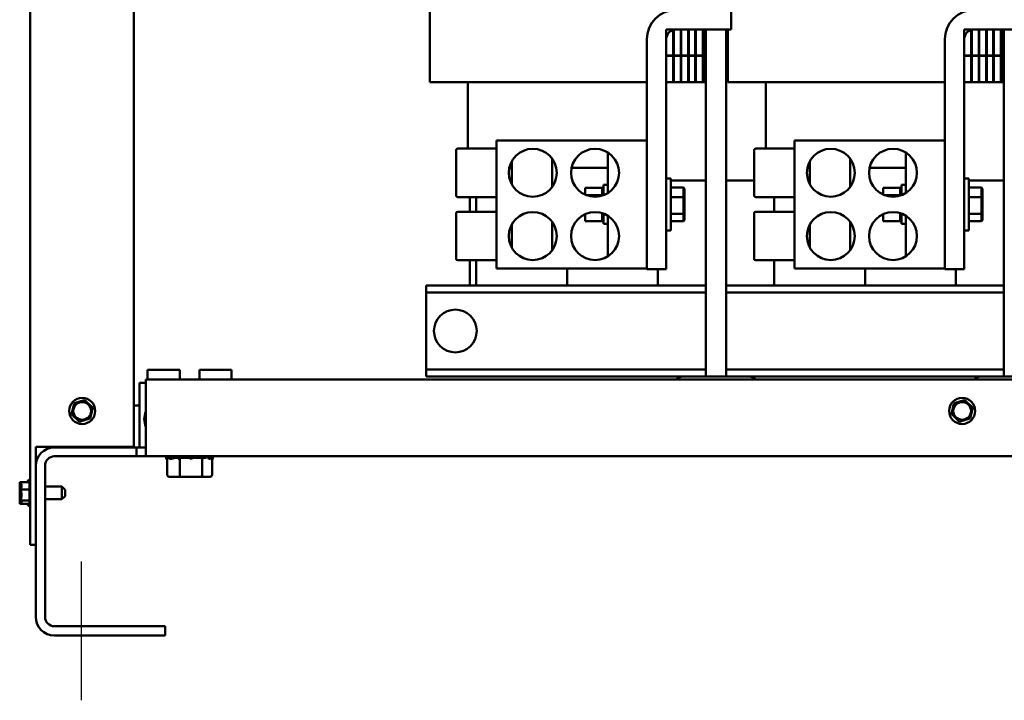
# Model space of a CAD drawing. Units: inches. Extents: x 5 to 215, y 2 to 168.
# Drawn here: x 95 to 114, y 58 to 71 of the extents above; entities that cross this region are included whole.
import ezdxf

# ---------------------------------------------------------------- set-up
doc = ezdxf.new("R2010")
doc.units = ezdxf.units.IN
doc.header["$LTSCALE"] = 10
doc.header["$MEASUREMENT"] = 0
doc.layers.add('Centerline (ANSI)', color=7, linetype='Continuous', lineweight=25)
doc.layers.add('Visible (ANSI)', color=7, linetype='Continuous', lineweight=50)

msp = doc.modelspace()

# ---------------------------------------------------------------- linework, layer by layer
at = {"layer": 'Centerline (ANSI)', "linetype": 'Continuous'}
msp.add_line((95.775, 57.62), (95.775, 60.299), dxfattribs=at)
at = {"layer": 'Visible (ANSI)'}
for p, q in [((94.79, 106.61), (94.79, 60.62)), ((96.79, 105.37), (96.79, 62.51)), ((102.496, 69.543), (102.496, 73.293)), ((108.316, 70.558), (108.316, 70.933)), ((107.196, 70.558), (107.061, 70.558)), ((107.061, 70.558), (107.061, 70.053)), ((107.196, 70.053), (107.196, 70.558)), ((107.341, 70.558), (107.206, 70.558)), ((107.206, 70.558), (107.206, 70.053)), ((107.251, 70.558), (108.316, 70.558)), ((107.341, 70.053), (107.341, 70.558)), ((107.486, 70.558), (107.351, 70.558)), ((107.351, 70.558), (107.351, 70.053)), ((107.486, 70.053), (107.486, 70.558)), ((107.621, 70.558), (107.496, 70.558)), ((107.496, 70.558), (107.496, 70.053)), ((107.621, 70.053), (107.621, 70.558)), ((107.766, 70.558), (107.631, 70.558)), ((107.631, 70.558), (107.631, 70.053)), ((107.766, 70.053), (107.766, 70.558)), ((107.796, 69.543), (107.796, 70.558)), ((107.825, 70.558), (107.825, 63.867)), ((108.217, 70.558), (108.217, 63.867)), ((108.246, 69.543), (108.246, 70.558)), ((112.946, 70.558), (112.811, 70.558)), ((112.811, 70.558), (112.811, 70.053)), ((112.946, 70.053), (112.946, 70.558)), ((113.091, 70.558), (112.956, 70.558)), ((112.956, 70.558), (112.956, 70.053)), ((113.001, 70.558), (114.066, 70.558)), ((113.091, 70.053), (113.091, 70.558)), ((113.236, 70.558), (113.101, 70.558)), ((113.101, 70.558), (113.101, 70.053)), ((113.236, 70.053), (113.236, 70.558)), ((113.371, 70.558), (113.246, 70.558)), ((113.246, 70.558), (113.246, 70.053)), ((113.371, 70.053), (113.371, 70.558)), ((113.516, 70.558), (113.381, 70.558)), ((113.381, 70.558), (113.381, 70.053)), ((113.516, 70.053), (113.516, 70.558)), ((113.546, 69.543), (113.546, 70.558)), ((113.575, 70.558), (113.575, 63.867)), ((106.686, 70.368), (106.686, 68.418)), ((107.061, 65.933), (107.061, 70.368)), ((112.436, 70.368), (112.436, 68.418)), ((112.811, 65.933), (112.811, 70.368)), ((107.061, 70.053), (107.196, 70.053)), ((107.196, 70.048), (107.061, 70.048)), ((107.061, 70.048), (107.061, 69.543)), ((107.196, 69.543), (107.196, 70.048)), ((107.206, 70.053), (107.341, 70.053)), ((107.341, 70.048), (107.206, 70.048)), ((107.206, 70.048), (107.206, 69.543)), ((107.341, 69.543), (107.341, 70.048)), ((107.351, 70.053), (107.486, 70.053)), ((107.486, 70.048), (107.351, 70.048)), ((107.351, 70.048), (107.351, 69.543)), ((107.486, 69.543), (107.486, 70.048)), ((107.496, 70.053), (107.621, 70.053)), ((107.621, 70.048), (107.496, 70.048)), ((107.496, 70.048), (107.496, 69.543)), ((107.621, 69.543), (107.621, 70.048)), ((107.631, 70.053), (107.766, 70.053)), ((107.766, 70.048), (107.631, 70.048)), ((107.631, 70.048), (107.631, 69.543)), ((107.766, 69.543), (107.766, 70.048)), ((112.811, 70.053), (112.946, 70.053)), ((112.946, 70.048), (112.811, 70.048)), ((112.811, 70.048), (112.811, 69.543)), ((112.946, 69.543), (112.946, 70.048)), ((112.956, 70.053), (113.091, 70.053)), ((113.091, 70.048), (112.956, 70.048)), ((112.956, 70.048), (112.956, 69.543)), ((113.091, 69.543), (113.091, 70.048)), ((113.101, 70.053), (113.236, 70.053)), ((113.236, 70.048), (113.101, 70.048)), ((113.101, 70.048), (113.101, 69.543)), ((113.236, 69.543), (113.236, 70.048)), ((113.246, 70.053), (113.371, 70.053)), ((113.371, 70.048), (113.246, 70.048)), ((113.246, 70.048), (113.246, 69.543)), ((113.371, 69.543), (113.371, 70.048)), ((113.381, 70.053), (113.516, 70.053)), ((113.516, 70.048), (113.381, 70.048)), ((113.381, 70.048), (113.381, 69.543)), ((113.516, 69.543), (113.516, 70.048)), ((102.496, 69.543), (102.631, 69.543)), ((103.396, 69.543), (102.631, 69.543)), ((103.231, 68.26), (103.231, 69.543)), ((103.396, 69.543), (106.686, 69.543)), ((107.061, 69.543), (107.196, 69.543)), ((107.206, 69.543), (107.196, 69.543)), ((107.206, 69.543), (107.341, 69.543)), ((107.351, 69.543), (107.341, 69.543)), ((107.351, 69.543), (107.486, 69.543)), ((107.496, 69.543), (107.486, 69.543)), ((107.496, 69.543), (107.621, 69.543)), ((107.631, 69.543), (107.621, 69.543)), ((107.631, 69.543), (107.766, 69.543)), ((107.766, 69.543), (107.796, 69.543)), ((108.246, 69.543), (108.381, 69.543)), ((109.146, 69.543), (108.381, 69.543)), ((108.981, 68.26), (108.981, 69.543)), ((109.146, 69.543), (112.436, 69.543)), ((112.811, 69.543), (112.946, 69.543)), ((112.956, 69.543), (112.946, 69.543)), ((112.956, 69.543), (113.091, 69.543)), ((113.101, 69.543), (113.091, 69.543)), ((113.101, 69.543), (113.236, 69.543)), ((113.246, 69.543), (113.236, 69.543)), ((113.246, 69.543), (113.371, 69.543)), ((113.381, 69.543), (113.371, 69.543)), ((113.381, 69.543), (113.516, 69.543)), ((113.516, 69.543), (113.546, 69.543)), ((103.786, 65.948), (103.786, 68.418)), ((103.786, 68.418), (106.686, 68.418)), ((106.686, 65.948), (106.686, 68.418)), ((109.536, 65.948), (109.536, 68.418)), ((109.536, 68.418), (112.436, 68.418)), ((112.436, 65.948), (112.436, 68.418)), ((103.006, 67.356), (103.006, 68.23)), ((103.786, 68.26), (103.036, 68.26)), ((108.756, 67.356), (108.756, 68.23)), ((109.536, 68.26), (108.786, 68.26)), ((104.081, 67.57), (104.081, 68.016)), ((104.861, 68.064), (104.861, 67.522)), ((105.936, 68.182), (105.936, 67.404)), ((109.831, 67.57), (109.831, 68.016)), ((110.611, 68.064), (110.611, 67.522)), ((111.686, 68.182), (111.686, 67.404)), ((104.033, 67.888), (104.081, 67.888)), ((105.233, 67.888), (105.936, 67.888)), ((109.783, 67.888), (109.831, 67.888)), ((110.983, 67.888), (111.686, 67.888)), ((107.147, 67.686), (107.061, 67.686)), ((107.147, 66.679), (107.147, 67.686)), ((107.147, 67.647), (107.825, 67.647)), ((108.217, 67.647), (108.756, 67.647)), ((112.897, 67.686), (112.811, 67.686)), ((112.897, 66.679), (112.897, 67.686)), ((112.897, 67.647), (113.575, 67.647)), ((105.496, 67.502), (105.825, 67.502)), ((105.496, 67.502), (105.496, 67.371)), ((105.825, 67.506), (105.825, 67.502)), ((105.825, 67.506), (105.851, 67.506)), ((105.825, 67.502), (105.851, 67.502)), ((105.825, 67.501), (105.825, 67.502)), ((105.825, 67.501), (105.851, 67.501)), ((105.825, 67.501), (105.825, 67.485)), ((105.825, 67.485), (105.851, 67.485)), ((105.825, 67.484), (105.825, 67.485)), ((105.825, 67.484), (105.851, 67.484)), ((105.825, 67.484), (105.825, 67.458)), ((105.825, 67.458), (105.851, 67.458)), ((105.825, 67.456), (105.825, 67.458)), ((105.825, 67.456), (105.851, 67.456)), ((105.825, 67.456), (105.825, 67.419)), ((105.851, 67.361), (105.851, 67.558)), ((105.936, 67.558), (105.851, 67.558)), ((107.147, 67.507), (107.395, 67.507)), ((107.415, 67.484), (107.395, 67.507)), ((107.395, 67.507), (107.395, 67.326)), ((107.415, 67.316), (107.415, 67.484)), ((111.246, 67.502), (111.575, 67.502)), ((111.246, 67.502), (111.246, 67.371)), ((111.575, 67.506), (111.575, 67.502)), ((111.575, 67.506), (111.601, 67.506)), ((111.575, 67.502), (111.601, 67.502)), ((111.575, 67.501), (111.575, 67.502)), ((111.575, 67.501), (111.601, 67.501)), ((111.575, 67.501), (111.575, 67.485)), ((111.575, 67.485), (111.601, 67.485)), ((111.575, 67.484), (111.575, 67.485)), ((111.575, 67.484), (111.601, 67.484)), ((111.575, 67.484), (111.575, 67.458)), ((111.575, 67.458), (111.601, 67.458)), ((111.575, 67.456), (111.575, 67.458)), ((111.575, 67.456), (111.601, 67.456)), ((111.575, 67.456), (111.575, 67.419)), ((111.601, 67.361), (111.601, 67.558)), ((111.686, 67.558), (111.601, 67.558)), ((112.897, 67.507), (113.145, 67.507)), ((113.165, 67.484), (113.145, 67.507)), ((113.145, 67.507), (113.145, 67.326)), ((113.165, 67.316), (113.165, 67.484)), ((103.786, 67.326), (103.036, 67.326)), ((103.271, 67.326), (103.271, 67.04)), ((103.396, 67.04), (103.396, 67.326)), ((105.512, 67.364), (105.825, 67.364)), ((105.825, 67.419), (105.851, 67.419)), ((105.825, 67.417), (105.825, 67.419)), ((105.825, 67.417), (105.851, 67.417)), ((105.825, 67.417), (105.825, 67.388)), ((105.825, 67.371), (105.825, 67.388)), ((105.825, 67.369), (105.825, 67.371)), ((105.825, 67.371), (105.851, 67.371)), ((105.825, 67.369), (105.825, 67.366)), ((105.825, 67.369), (105.851, 67.369)), ((105.825, 67.364), (105.825, 67.366)), ((105.825, 67.352), (105.825, 67.364)), ((107.147, 67.326), (107.395, 67.326)), ((107.415, 67.316), (107.395, 67.326)), ((107.395, 67.326), (107.395, 67.002)), ((107.415, 67.015), (107.415, 67.316)), ((109.536, 67.326), (108.786, 67.326)), ((109.146, 67.04), (109.146, 67.326)), ((111.262, 67.364), (111.575, 67.364)), ((111.575, 67.419), (111.601, 67.419)), ((111.575, 67.417), (111.575, 67.419)), ((111.575, 67.417), (111.601, 67.417)), ((111.575, 67.417), (111.575, 67.388)), ((111.575, 67.371), (111.575, 67.388)), ((111.575, 67.369), (111.575, 67.371)), ((111.575, 67.371), (111.601, 67.371)), ((111.575, 67.369), (111.575, 67.366)), ((111.575, 67.369), (111.601, 67.369)), ((111.575, 67.364), (111.575, 67.366)), ((111.575, 67.352), (111.575, 67.364)), ((112.897, 67.326), (113.145, 67.326)), ((113.165, 67.316), (113.145, 67.326)), ((113.145, 67.326), (113.145, 67.002)), ((113.165, 67.015), (113.165, 67.316)), ((103.006, 66.136), (103.006, 67.01)), ((103.786, 67.04), (103.036, 67.04)), ((105.496, 66.995), (105.496, 66.863)), ((105.825, 67.014), (105.825, 67.013)), ((105.825, 67.01), (105.825, 67.013)), ((105.825, 67.013), (105.83, 67.013)), ((105.825, 67.01), (105.825, 66.962)), ((105.825, 67.01), (105.837, 67.01)), ((105.825, 66.96), (105.825, 66.962)), ((105.825, 66.962), (105.851, 66.962)), ((105.825, 66.96), (105.825, 66.92)), ((105.825, 66.96), (105.851, 66.96)), ((105.825, 66.919), (105.825, 66.92)), ((105.825, 66.92), (105.851, 66.92)), ((105.825, 66.919), (105.825, 66.889)), ((105.825, 66.919), (105.851, 66.919)), ((105.825, 66.887), (105.825, 66.889)), ((105.825, 66.889), (105.851, 66.889)), ((105.825, 66.887), (105.825, 66.868)), ((105.825, 66.887), (105.851, 66.887)), ((105.851, 66.808), (105.851, 67.005)), ((105.936, 66.962), (105.936, 66.184)), ((107.147, 67.002), (107.395, 67.002)), ((107.415, 67.015), (107.395, 67.002)), ((107.395, 67.002), (107.395, 66.859)), ((107.415, 66.882), (107.395, 66.859)), ((107.415, 66.882), (107.415, 67.015)), ((108.756, 66.136), (108.756, 67.01)), ((109.536, 67.04), (108.786, 67.04)), ((111.246, 66.995), (111.246, 66.863)), ((111.575, 67.014), (111.575, 67.013)), ((111.575, 67.01), (111.575, 67.013)), ((111.575, 67.013), (111.58, 67.013)), ((111.575, 67.01), (111.575, 66.962)), ((111.575, 67.01), (111.587, 67.01)), ((111.575, 66.96), (111.575, 66.962)), ((111.575, 66.962), (111.601, 66.962)), ((111.575, 66.96), (111.575, 66.92)), ((111.575, 66.96), (111.601, 66.96)), ((111.575, 66.919), (111.575, 66.92)), ((111.575, 66.92), (111.601, 66.92)), ((111.575, 66.919), (111.575, 66.889)), ((111.575, 66.919), (111.601, 66.919)), ((111.575, 66.887), (111.575, 66.889)), ((111.575, 66.889), (111.601, 66.889)), ((111.575, 66.887), (111.575, 66.868)), ((111.575, 66.887), (111.601, 66.887)), ((111.601, 66.808), (111.601, 67.005)), ((111.686, 66.962), (111.686, 66.184)), ((112.897, 67.002), (113.145, 67.002)), ((113.165, 67.015), (113.145, 67.002)), ((113.145, 67.002), (113.145, 66.859)), ((113.165, 66.882), (113.145, 66.859)), ((113.165, 66.882), (113.165, 67.015)), ((104.081, 66.35), (104.081, 66.796)), ((104.861, 66.844), (104.861, 66.302)), ((105.496, 66.863), (105.825, 66.863)), ((105.825, 66.868), (105.825, 66.868)), ((105.825, 66.868), (105.851, 66.868)), ((105.825, 66.868), (105.851, 66.868)), ((105.825, 66.863), (105.825, 66.868)), ((105.825, 66.863), (105.825, 66.86)), ((105.825, 66.86), (105.825, 66.86)), ((105.825, 66.86), (105.851, 66.86)), ((105.825, 66.86), (105.851, 66.86)), ((105.936, 66.808), (105.851, 66.808)), ((107.147, 66.859), (107.395, 66.859)), ((109.831, 66.35), (109.831, 66.796)), ((110.611, 66.844), (110.611, 66.302)), ((111.246, 66.863), (111.575, 66.863)), ((111.575, 66.868), (111.575, 66.868)), ((111.575, 66.868), (111.601, 66.868)), ((111.575, 66.868), (111.601, 66.868)), ((111.575, 66.863), (111.575, 66.868)), ((111.575, 66.863), (111.575, 66.86)), ((111.575, 66.86), (111.575, 66.86)), ((111.575, 66.86), (111.601, 66.86)), ((111.575, 66.86), (111.601, 66.86)), ((111.686, 66.808), (111.601, 66.808)), ((112.897, 66.859), (113.145, 66.859)), ((107.147, 66.679), (107.061, 66.679)), ((112.897, 66.679), (112.811, 66.679)), ((103.786, 66.106), (103.036, 66.106)), ((103.271, 66.106), (103.271, 65.617)), ((103.396, 65.617), (103.396, 66.106)), ((103.786, 65.948), (106.686, 65.948)), ((105.146, 65.617), (105.146, 65.948)), ((105.146, 65.617), (105.146, 65.948)), ((106.686, 65.948), (106.686, 65.933)), ((106.686, 65.933), (107.061, 65.933)), ((106.896, 65.617), (106.896, 65.933)), ((109.536, 66.106), (108.786, 66.106)), ((109.146, 65.617), (109.146, 66.106)), ((109.536, 65.948), (112.436, 65.948)), ((110.896, 65.617), (110.896, 65.948)), ((110.896, 65.617), (110.896, 65.948)), ((112.436, 65.948), (112.436, 65.933)), ((112.436, 65.933), (112.811, 65.933)), ((112.646, 65.617), (112.646, 65.933)), ((102.426, 65.617), (102.426, 65.483)), ((107.825, 65.617), (102.426, 65.617)), ((113.575, 65.617), (108.217, 65.617)), ((102.426, 65.483), (102.426, 65.353)), ((107.825, 65.483), (102.426, 65.483)), ((113.575, 65.483), (108.217, 65.483)), ((102.426, 65.353), (102.426, 64.131)), ((102.426, 64.131), (102.426, 64.001)), ((97.674, 63.995), (97.054, 63.995)), ((97.054, 63.807), (97.054, 63.995)), ((97.674, 63.807), (97.674, 63.995)), ((98.674, 63.995), (98.054, 63.995)), ((98.054, 63.807), (98.054, 63.995)), ((98.674, 63.807), (98.674, 63.995)), ((102.426, 64.001), (102.426, 63.867)), ((107.825, 64.001), (102.426, 64.001)), ((107.414, 63.867), (102.426, 63.867)), ((108.628, 63.867), (107.414, 63.867)), ((113.575, 64.001), (108.217, 64.001)), ((113.164, 63.867), (108.628, 63.867)), ((114.378, 63.867), (113.164, 63.867)), ((97.02, 63.745), (96.895, 63.745)), ((96.895, 62.495), (96.895, 63.745)), ((97.02, 63.807), (97.02, 62.683)), ((128.52, 63.807), (97.02, 63.807)), ((95.627, 63.317), (95.592, 63.164)), ((95.627, 63.317), (95.633, 63.345)), ((95.633, 63.345), (95.661, 63.354)), ((95.81, 63.4), (95.661, 63.354)), ((95.81, 63.4), (95.838, 63.409)), ((95.838, 63.409), (95.859, 63.389)), ((95.974, 63.283), (95.859, 63.389)), ((95.974, 63.283), (95.995, 63.263)), ((96.79, 63.307), (96.895, 63.307)), ((112.606, 63.317), (112.572, 63.164)), ((112.606, 63.317), (112.613, 63.345)), ((112.613, 63.345), (112.64, 63.354)), ((112.79, 63.4), (112.64, 63.354)), ((112.79, 63.4), (112.817, 63.409)), ((112.817, 63.409), (112.838, 63.389)), ((112.953, 63.283), (112.838, 63.389)), ((112.953, 63.283), (112.975, 63.263)), ((95.586, 63.136), (95.592, 63.164)), ((95.607, 63.117), (95.586, 63.136)), ((95.607, 63.117), (95.722, 63.011)), ((95.954, 63.083), (95.948, 63.055)), ((95.954, 63.083), (95.989, 63.235)), ((95.995, 63.263), (95.989, 63.235)), ((112.565, 63.136), (112.572, 63.164)), ((112.587, 63.117), (112.565, 63.136)), ((112.587, 63.117), (112.702, 63.011)), ((112.934, 63.083), (112.927, 63.055)), ((112.934, 63.083), (112.968, 63.235)), ((112.975, 63.263), (112.968, 63.235)), ((95.743, 62.991), (95.722, 63.011)), ((95.771, 63), (95.743, 62.991)), ((95.771, 63), (95.92, 63.046)), ((95.948, 63.055), (95.92, 63.046)), ((112.723, 62.991), (112.702, 63.011)), ((112.75, 63), (112.723, 62.991)), ((112.75, 63), (112.9, 63.046)), ((112.927, 63.055), (112.9, 63.046)), ((95, 62.51), (94.895, 62.51)), ((94.895, 60.62), (94.895, 62.51)), ((95, 62.51), (96.79, 62.51)), ((95.27, 62.495), (95.27, 62.51)), ((97.02, 62.325), (97.02, 62.683)), ((95.253, 62.495), (96.841, 62.495)), ((96.841, 62.325), (95.253, 62.325)), ((96.841, 62.495), (97.02, 62.495)), ((96.841, 62.325), (96.841, 62.495)), ((97.02, 62.325), (96.841, 62.325)), ((97.02, 62.325), (128.52, 62.325)), ((97.414, 62.325), (97.414, 62.292)), ((97.501, 62.295), (97.57, 62.325)), ((97.586, 62.295), (97.586, 62.325)), ((97.59, 62.295), (97.59, 62.325)), ((97.683, 62.295), (97.725, 62.325)), ((97.735, 62.295), (97.735, 62.325)), ((97.738, 62.295), (97.738, 62.325)), ((97.814, 62.325), (97.808, 62.295)), ((97.808, 62.325), (97.808, 62.295)), ((97.913, 62.295), (97.918, 62.325)), ((97.919, 62.295), (97.919, 62.325)), ((97.99, 62.325), (97.99, 62.295)), ((98.035, 62.325), (97.992, 62.295)), ((97.992, 62.325), (97.992, 62.295)), ((98.138, 62.325), (98.138, 62.295)), ((98.211, 62.325), (98.142, 62.295)), ((98.142, 62.325), (98.142, 62.295)), ((98.294, 62.325), (98.266, 62.314)), ((98.314, 62.325), (98.314, 62.292)), ((95.074, 62.146), (95.074, 59.228)), ((97.433, 62.274), (97.415, 62.269)), ((97.417, 62.295), (97.462, 62.313)), ((97.432, 61.961), (97.432, 62.274)), ((97.472, 62.295), (97.441, 62.295)), ((97.566, 62.29), (97.489, 62.269)), ((97.636, 62.295), (97.567, 62.295)), ((97.677, 62.274), (97.663, 62.269)), ((97.676, 61.961), (97.676, 62.273)), ((97.86, 62.295), (97.692, 62.295)), ((97.914, 62.29), (97.892, 62.269)), ((98.073, 62.295), (97.915, 62.295)), ((98.107, 61.961), (98.107, 62.274)), ((98.192, 62.295), (98.13, 62.295)), ((98.218, 62.287), (98.267, 62.269)), ((98.281, 62.295), (98.276, 62.295)), ((98.296, 62.274), (98.313, 62.269)), ((98.296, 61.961), (98.296, 62.274)), ((94.585, 61.829), (94.615, 61.829)), ((94.585, 61.829), (94.585, 61.809)), ((94.585, 61.774), (94.585, 61.737)), ((94.615, 61.829), (94.775, 61.829)), ((94.615, 61.829), (94.615, 61.809)), ((94.615, 61.774), (94.615, 61.737)), ((94.745, 61.829), (94.745, 61.846)), ((94.76, 61.829), (94.76, 61.872)), ((94.775, 61.394), (94.775, 61.846)), ((97.467, 61.931), (97.691, 61.931)), ((97.691, 61.931), (98.088, 61.931)), ((98.088, 61.931), (98.261, 61.931)), ((94.585, 61.703), (94.585, 61.683)), ((94.585, 61.683), (94.615, 61.683)), ((94.585, 61.683), (94.585, 61.655)), ((94.585, 61.584), (94.585, 61.537)), ((94.615, 61.703), (94.615, 61.683)), ((94.615, 61.683), (94.775, 61.683)), ((94.615, 61.683), (94.615, 61.655)), ((94.615, 61.584), (94.615, 61.537)), ((95.4, 61.74), (95.074, 61.74)), ((95.4, 61.499), (95.4, 61.74)), ((95.46, 61.68), (95.4, 61.74)), ((95.46, 61.559), (95.4, 61.499)), ((95.46, 61.68), (95.46, 61.559)), ((94.585, 61.503), (94.585, 61.475)), ((94.585, 61.475), (94.615, 61.475)), ((94.585, 61.475), (94.585, 61.466)), ((94.585, 61.431), (94.585, 61.42)), ((94.585, 61.42), (94.585, 61.411)), ((94.585, 61.411), (94.615, 61.411)), ((94.615, 61.503), (94.615, 61.475)), ((94.615, 61.475), (94.775, 61.475)), ((94.615, 61.475), (94.615, 61.466)), ((94.615, 61.431), (94.615, 61.42)), ((94.615, 61.42), (94.615, 61.411)), ((94.615, 61.411), (94.775, 61.411)), ((94.745, 61.394), (94.745, 61.411)), ((94.76, 61.368), (94.76, 61.411)), ((95.4, 61.499), (95.074, 61.499)), ((94.895, 60.62), (94.79, 60.62)), ((94.895, 59.228), (94.895, 60.62)), ((95.253, 59.049), (97.395, 59.049)), ((97.395, 59.049), (97.395, 58.87)), ((97.395, 58.87), (95.253, 58.87))]:
    msp.add_line(p, q, dxfattribs=at)
for centre, radius in [((104.486, 67.793), 0.463), ((105.686, 67.793), 0.463), ((110.236, 67.793), 0.462), ((111.436, 67.793), 0.462), ((104.486, 66.573), 0.463), ((105.686, 66.573), 0.463), ((110.236, 66.573), 0.462), ((111.436, 66.573), 0.462), ((102.991, 64.742), 0.412), ((95.791, 63.2), 0.252), ((95.791, 63.2), 0.171), ((112.77, 63.2), 0.252), ((112.77, 63.2), 0.171)]:
    msp.add_circle(centre, radius, dxfattribs=at)
for centre, radius, start, end in [((107.251, 70.368), 0.565, 90, 180), ((113.001, 70.368), 0.565, 90, 180), ((107.251, 70.368), 0.19, 90, 180), ((113.001, 70.368), 0.19, 90, 180), ((103.036, 68.23), 0.03, 90, 180), ((108.786, 68.23), 0.03, 90, 180), ((103.036, 67.356), 0.03, 180, 270), ((108.786, 67.356), 0.03, 180, 270), ((103.036, 67.01), 0.03, 90, 180), ((108.786, 67.01), 0.03, 90, 180), ((103.036, 66.136), 0.03, 180, 270), ((108.786, 66.136), 0.03, 180, 270), ((107.414, 63.599), 0.268, 90, 128.9235), ((108.628, 63.599), 0.268, 51.0765, 90), ((113.164, 63.599), 0.268, 90, 128.9235), ((97.364, 63.042), 0.375, 156.5393, 203.4607), ((95.253, 62.137), 0.358, 90, 180), ((95.253, 62.146), 0.179, 90, 180), ((94.775, 61.846), 0.03, 120, 180), ((94.76, 61.842), 0.03, 46.2542, 90), ((94.805, 61.846), 0.03, 120, 180), ((94.775, 61.394), 0.03, 180, 240), ((94.76, 61.398), 0.03, 270, 313.7458), ((94.805, 61.394), 0.03, 180, 240), ((95.253, 59.228), 0.358, 180, 270), ((95.253, 59.228), 0.179, 180, 270)]:
    msp.add_arc(centre, radius, start, end, dxfattribs=at)
for centre, major_axis, ratio, start_param, end_param in [((97.467, 61.961), (0.0345, 0), 0.868388, 3.141593, 4.712389), ((97.691, 61.961), (0, 0.03), 0.502068, 1.570796, 3.141593), ((98.088, 61.961), (0, 0.03), 0.649491, 3.141593, 4.712389), ((98.261, 61.961), (-0.0345, 0), 0.868388, 1.570796, 3.141593)]:
    msp.add_ellipse(centre, major_axis=major_axis, ratio=ratio, start_param=start_param, end_param=end_param, dxfattribs=at)
for points in [[(97.414, 62.325), (97.414, 62.315), (97.415, 62.305), (97.417, 62.295)], [(97.48, 62.325), (97.487, 62.315), (97.494, 62.305), (97.501, 62.295)], [(97.65, 62.325), (97.66, 62.315), (97.671, 62.305), (97.683, 62.295)], [(97.913, 62.295), (97.901, 62.305), (97.888, 62.315), (97.876, 62.325)], [(98.099, 62.325), (98.11, 62.315), (98.12, 62.305), (98.13, 62.295)], [(98.26, 62.325), (98.265, 62.315), (98.271, 62.305), (98.276, 62.295)], [(97.415, 62.269), (97.414, 62.276), (97.414, 62.284), (97.414, 62.292)], [(98.11, 62.271), (98.107, 62.274), (98.103, 62.278), (98.099, 62.28)], [(98.218, 62.287), (98.214, 62.289), (98.21, 62.29), (98.206, 62.291)], [(94.585, 61.737), (94.585, 61.731), (94.586, 61.724), (94.586, 61.717)], [(94.615, 61.737), (94.615, 61.731), (94.616, 61.724), (94.616, 61.717)], [(94.585, 61.537), (94.585, 61.533), (94.586, 61.527), (94.586, 61.523)], [(94.615, 61.537), (94.615, 61.533), (94.616, 61.527), (94.616, 61.523)]]:
    msp.add_open_spline(points, degree=3, dxfattribs=at)
for points, knots in [([(97.489, 62.269), (97.482, 62.279), (97.475, 62.29), (97.464, 62.309), (97.46, 62.317), (97.456, 62.325)], [0, 0, 0, 0, 0.1256405, 0.1256405, 0.2228907, 0.2228907, 0.2228907, 0.2228907]), ([(97.663, 62.269), (97.652, 62.279), (97.641, 62.29), (97.621, 62.309), (97.613, 62.317), (97.605, 62.325)], [0, 0, 0, 0, 0.1256405, 0.1256405, 0.2228907, 0.2228907, 0.2228907, 0.2228907]), ([(97.824, 62.325), (97.834, 62.317), (97.844, 62.309), (97.866, 62.29), (97.879, 62.279), (97.892, 62.269)], [-0.2228913, -0.2228913, -0.2228913, -0.2228913, -0.1255777, -0.1255777, 0, 0, 0, 0]), ([(98.113, 62.269), (98.102, 62.279), (98.091, 62.29), (98.071, 62.309), (98.062, 62.317), (98.053, 62.325)], [0, 0, 0, 0, 0.1256405, 0.1256405, 0.2228907, 0.2228907, 0.2228907, 0.2228907]), ([(98.267, 62.269), (98.261, 62.279), (98.255, 62.29), (98.243, 62.309), (98.238, 62.317), (98.232, 62.325)], [0, 0, 0, 0, 0.1256405, 0.1256405, 0.2228907, 0.2228907, 0.2228907, 0.2228907]), ([(98.313, 62.269), (98.314, 62.279), (98.314, 62.29), (98.314, 62.309), (98.313, 62.317), (98.312, 62.325)], [0, 0, 0, 0, 0.1256405, 0.1256405, 0.2228907, 0.2228907, 0.2228907, 0.2228907]), ([(97.417, 62.295), (97.416, 62.293), (97.416, 62.29), (97.416, 62.288), (97.416, 62.285), (97.416, 62.283), (97.415, 62.281), (97.415, 62.277), (97.415, 62.273), (97.415, 62.269)], [0, 0, 0, 0, 0.0002349544, 0.0002349544, 0.0002349544, 0.0004699079, 0.0004699079, 0.0004699079, 0.0008621055, 0.0008621055, 0.0008621055, 0.0008621055]), ([(97.501, 62.295), (97.5, 62.293), (97.499, 62.29), (97.498, 62.288), (97.497, 62.285), (97.495, 62.283), (97.494, 62.281), (97.493, 62.277), (97.491, 62.273), (97.489, 62.269)], [0, 0, 0, 0, 0.0002349544, 0.0002349544, 0.0002349544, 0.0004699079, 0.0004699079, 0.0004699079, 0.0008621055, 0.0008621055, 0.0008621055, 0.0008621055]), ([(97.683, 62.295), (97.681, 62.293), (97.679, 62.29), (97.678, 62.288), (97.676, 62.285), (97.674, 62.283), (97.672, 62.281), (97.669, 62.277), (97.666, 62.273), (97.663, 62.269)], [0, 0, 0, 0, 0.0002349544, 0.0002349544, 0.0002349544, 0.0004699079, 0.0004699079, 0.0004699079, 0.0008621055, 0.0008621055, 0.0008621055, 0.0008621055]), ([(97.913, 62.295), (97.911, 62.293), (97.909, 62.29), (97.907, 62.288), (97.905, 62.285), (97.903, 62.283), (97.902, 62.281), (97.898, 62.277), (97.895, 62.273), (97.892, 62.269)], [0, 0, 0, 0, 0.0002349544, 0.0002349544, 0.0002349544, 0.0004699079, 0.0004699079, 0.0004699079, 0.0008621055, 0.0008621055, 0.0008621055, 0.0008621055]), ([(98.13, 62.295), (98.129, 62.293), (98.127, 62.29), (98.125, 62.288), (98.124, 62.285), (98.122, 62.283), (98.121, 62.281), (98.118, 62.277), (98.115, 62.273), (98.113, 62.269)], [0, 0, 0, 0, 0.0002349544, 0.0002349544, 0.0002349544, 0.0004699079, 0.0004699079, 0.0004699079, 0.0008621055, 0.0008621055, 0.0008621055, 0.0008621055]), ([(98.276, 62.295), (98.275, 62.293), (98.274, 62.29), (98.274, 62.288), (98.273, 62.285), (98.272, 62.283), (98.271, 62.281), (98.27, 62.277), (98.268, 62.273), (98.267, 62.269)], [0, 0, 0, 0, 0.0002349544, 0.0002349544, 0.0002349544, 0.0004699079, 0.0004699079, 0.0004699079, 0.0008621055, 0.0008621055, 0.0008621055, 0.0008621055]), ([(94.585, 61.703), (94.585, 61.708), (94.586, 61.714), (94.588, 61.731), (94.59, 61.745), (94.59, 61.756), (94.59, 61.768), (94.588, 61.781), (94.586, 61.798), (94.585, 61.804), (94.585, 61.809)], [-0.1870986, -0.1870986, -0.1870986, -0.1870986, -0.1282749, -0.1282749, 0, 0, 0, 0.1282749, 0.1282749, 0.1870986, 0.1870986, 0.1870986, 0.1870986]), ([(94.587, 61.785), (94.587, 61.783), (94.587, 61.782), (94.586, 61.779), (94.585, 61.776), (94.585, 61.774)], [0.09948687, 0.09948687, 0.09948687, 0.09948687, 0.12827492, 0.12827492, 0.1870986, 0.1870986, 0.1870986, 0.1870986]), ([(94.615, 61.703), (94.615, 61.708), (94.616, 61.714), (94.618, 61.731), (94.62, 61.745), (94.62, 61.756), (94.62, 61.768), (94.618, 61.781), (94.616, 61.798), (94.615, 61.804), (94.615, 61.809)], [-0.1870986, -0.1870986, -0.1870986, -0.1870986, -0.1282749, -0.1282749, 0, 0, 0, 0.1282749, 0.1282749, 0.1870986, 0.1870986, 0.1870986, 0.1870986]), ([(94.617, 61.785), (94.617, 61.783), (94.617, 61.782), (94.616, 61.779), (94.615, 61.776), (94.615, 61.774)], [0.09948687, 0.09948687, 0.09948687, 0.09948687, 0.12827492, 0.12827492, 0.1870986, 0.1870986, 0.1870986, 0.1870986]), ([(94.585, 61.503), (94.585, 61.51), (94.586, 61.519), (94.588, 61.543), (94.59, 61.563), (94.59, 61.579), (94.59, 61.595), (94.588, 61.615), (94.586, 61.639), (94.585, 61.648), (94.585, 61.655)], [-0.1870986, -0.1870986, -0.1870986, -0.1870986, -0.1282749, -0.1282749, 0, 0, 0, 0.1282749, 0.1282749, 0.1870986, 0.1870986, 0.1870986, 0.1870986]), ([(94.587, 61.62), (94.587, 61.616), (94.587, 61.612), (94.586, 61.601), (94.585, 61.592), (94.585, 61.584)], [0.09948687, 0.09948687, 0.09948687, 0.09948687, 0.12827492, 0.12827492, 0.1870986, 0.1870986, 0.1870986, 0.1870986]), ([(94.615, 61.503), (94.615, 61.51), (94.616, 61.519), (94.618, 61.543), (94.62, 61.563), (94.62, 61.579), (94.62, 61.595), (94.618, 61.615), (94.616, 61.639), (94.615, 61.648), (94.615, 61.655)], [-0.1870986, -0.1870986, -0.1870986, -0.1870986, -0.1282749, -0.1282749, 0, 0, 0, 0.1282749, 0.1282749, 0.1870986, 0.1870986, 0.1870986, 0.1870986]), ([(94.617, 61.62), (94.617, 61.616), (94.617, 61.612), (94.616, 61.601), (94.615, 61.592), (94.615, 61.584)], [0.09948687, 0.09948687, 0.09948687, 0.09948687, 0.12827492, 0.12827492, 0.1870986, 0.1870986, 0.1870986, 0.1870986]), ([(94.585, 61.42), (94.585, 61.422), (94.586, 61.425), (94.588, 61.432), (94.59, 61.438), (94.59, 61.443), (94.59, 61.448), (94.588, 61.454), (94.586, 61.461), (94.585, 61.464), (94.585, 61.466)], [-0.1870986, -0.1870986, -0.1870986, -0.1870986, -0.1282749, -0.1282749, 0, 0, 0, 0.1282749, 0.1282749, 0.1870986, 0.1870986, 0.1870986, 0.1870986]), ([(94.587, 61.455), (94.587, 61.452), (94.587, 61.45), (94.586, 61.442), (94.585, 61.436), (94.585, 61.431)], [0.09948687, 0.09948687, 0.09948687, 0.09948687, 0.12827492, 0.12827492, 0.1870986, 0.1870986, 0.1870986, 0.1870986]), ([(94.615, 61.42), (94.615, 61.422), (94.616, 61.425), (94.618, 61.432), (94.62, 61.438), (94.62, 61.443), (94.62, 61.448), (94.618, 61.454), (94.616, 61.461), (94.615, 61.464), (94.615, 61.466)], [-0.1870986, -0.1870986, -0.1870986, -0.1870986, -0.1282749, -0.1282749, 0, 0, 0, 0.1282749, 0.1282749, 0.1870986, 0.1870986, 0.1870986, 0.1870986]), ([(94.617, 61.455), (94.617, 61.452), (94.617, 61.45), (94.616, 61.442), (94.615, 61.436), (94.615, 61.431)], [0.09948687, 0.09948687, 0.09948687, 0.09948687, 0.12827492, 0.12827492, 0.1870986, 0.1870986, 0.1870986, 0.1870986])]:
    msp.add_open_spline(points, degree=3, knots=knots, dxfattribs=at)

doc.saveas('drawing.dxf')
